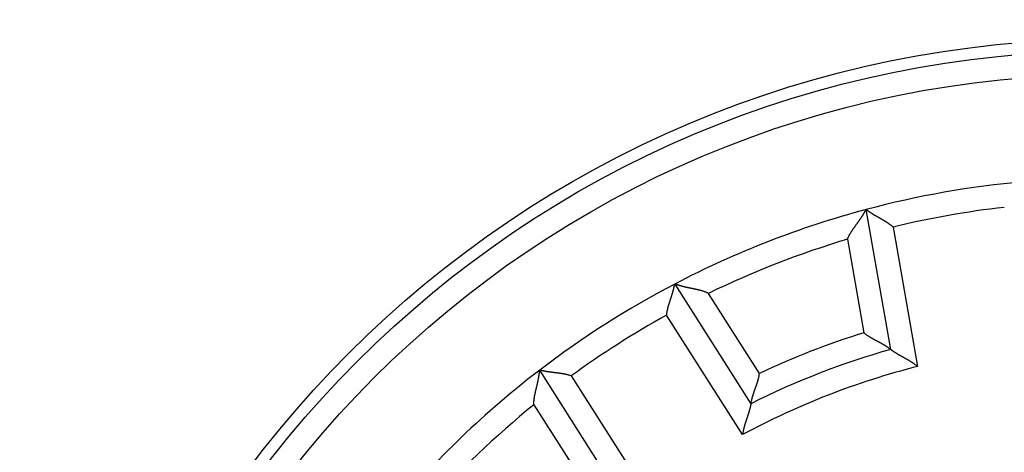
# Model space of a CAD drawing. Extents: x 90 to 841, y 0 to 556.
# Drawn here: x 160 to 181, y 248 to 257 of the extents above; entities that cross this region are included whole.
import ezdxf

# ---------------------------------------------------------------- set-up
doc = ezdxf.new("R2010")
doc.units = 0
doc.linetypes.add('HIDDENNEW0', pattern=[4.5, 1.5, -1.5, 1.5])
for name, color, linetype in [('5', 7, 'CONTINUOUS'), ('MUOTOVIIVAT', 40, 'HIDDENNEW0'), ('TANGVIIVATNONDEF', 3, 'HIDDENNEW0')]:
    doc.layers.add(name, color=color, linetype=linetype)
doc.styles.get("Standard").update_dxf_attribs({"font": 'monotxt.shx'})
doc.dimstyles.new('DSTYLE1', dxfattribs={"dimtxt": 3, "dimasz": 3, "dimexe": 3, "dimexo": 0, "dimgap": 2, "dimtad": 1, "dimrnd": 0.1, "dimzin": 3, "dimcen": 0.09, "dimazin": 3, "dimtp": 1, "dimtm": 1, "dimtfac": 1, "dimtofl": 0, "dimtmove": 0, "dimatfit": 3})

# ---------------------------------------------------------------- blocks, each defined once
blk = doc.blocks.new('_AH1')
at = {"color": 0, "linetype": 'CONTINUOUS'}
for p, q in [((-1, 0.166667), (0, 0)), ((-1, 0.166667), (-1, -0.166667)), ((0, 0), (-1, -0.166667)), ((0, 0), (-1, 0))]:
    blk.add_line(p, q, dxfattribs=at)
blk = doc.blocks.new('*D861')
at = {"layer": '5', "color": 1, "linetype": 'CONTINUOUS'}
for p, q in [((175.24679, 386.66824), (91.847551, 386.66824)), ((94.847551, 386.66824), (94.847551, 233.66824)), ((94.847551, 80.668243), (94.847551, 233.66824)), ((175.24679, 80.668243), (91.847551, 80.668243))]:
    blk.add_line(p, q, dxfattribs=at)
at = {"layer": '5', "color": 1, "xscale": 3, "yscale": 3, "zscale": 3}
for p, rotation in [((94.847551, 386.66824), 90), ((94.847551, 80.668243), 270)]:
    blk.add_blockref('_AH1', p, dxfattribs=dict(at, rotation=rotation))
at = {"layer": '5', "color": 1, "linetype": 'CONTINUOUS'}
blk.add_text('306,0', height=3, rotation=90, dxfattribs=at).set_placement((92.846551, 226.16824))

msp = doc.modelspace()

# ---------------------------------------------------------------- linework, layer by layer
at = {"layer": 'MUOTOVIIVAT', "color": 40, "linetype": 'CONTINUOUS'}
for p, q in [((178.1703, 249.83289), (177.64708, 252.80023)), ((173.5813, 251.21914), (175.20025, 248.6779)), ((172.33272, 246.85108), (170.71377, 249.39232))]:
    msp.add_line(p, q, dxfattribs=at)
for points in [[(177.25065, 252.16909), (177.25843, 252.18763, -0.00548161), (177.26658, 252.20588, -0.00570316), (177.27509, 252.22384, -0.00561952), (177.28394, 252.24151, -0.00518009), (177.29311, 252.25891, -0.00486323), (177.30256, 252.27606, -0.00457365), (177.31227, 252.29295, -0.00429948), (177.32221, 252.30962, -0.00395756), (177.33236, 252.32605, -0.0036605), (177.34269, 252.34227, -0.00332168), (177.35319, 252.35828, -0.00302136), (177.36382, 252.37411, -0.00267345), (177.37456, 252.38974, -0.00236608), (177.38539, 252.40522, -0.00201255), (177.39627, 252.42052, -0.00169854), (177.40719, 252.43569, -0.00133695), (177.41812, 252.45071, -0.00101479), (177.42903, 252.46561, -0.00064458), (177.4399, 252.48039, -0.00030989), (177.4507, 252.49506, 0.00007771), (177.46142, 252.50965, 0.00042085), (177.47201, 252.52415, 0.00080665), (177.48247, 252.53857, 0.00119166), (177.49276, 252.55294, 0.00167023), (177.50285, 252.56726, 0.00192067), (177.51274, 252.58152, 0.00199604), (177.52239, 252.59569, 0.00196487), (177.5318, 252.60973, 0.00180075), (177.54095, 252.62359, 0.00169709), (177.54983, 252.63723, 0.00160682), (177.55842, 252.65061, 0.00153756), (177.56671, 252.6637, 0.00144549), (177.57467, 252.67644, 0.00138336), (177.58231, 252.6888, 0.00130577), (177.58959, 252.70072, 0.00125502), (177.59652, 252.71219, 0.0011842), (177.60306, 252.72314, 0.00114253), (177.60922, 252.73354, 0.00108024), (177.61497, 252.74335, 0.00104375), (177.62029, 252.75253, 0.00098011), (177.62517, 252.76101, 0.00095907), (177.62962, 252.76881, 0.00091709), (177.6336, 252.77585, 0.00087427), (177.63708, 252.78205, 0.00077868), (177.64, 252.78729, 0.00082988), (177.64256, 252.79192, 0.0008058), (177.64492, 252.79623, 0.00082738), (177.64708, 252.8002, 0.00113387)], [(178.2201, 252.42989), (178.20594, 252.44188, 0.00437063), (178.19157, 252.45361, 0.00449321), (178.17699, 252.46507, 0.0043812), (178.16223, 252.47628, 0.00401565), (178.14731, 252.48725, 0.00375278), (178.13225, 252.49798, 0.00352027), (178.11708, 252.50849, 0.00330588), (178.1018, 252.51878, 0.00305083), (178.08645, 252.52886, 0.00283371), (178.07105, 252.53874, 0.00259283), (178.0556, 252.54842, 0.00238349), (178.04014, 252.55792, 0.00214484), (178.02469, 252.56724, 0.00193761), (178.00926, 252.5764, 0.00170074), (177.99388, 252.58539, 0.00149335), (177.97856, 252.59424, 0.00125424), (177.96333, 252.60293, 0.00104284), (177.94821, 252.6115, 0.00079758), (177.93321, 252.61993, 0.00057786), (177.91836, 252.62825, 0.00032153), (177.90369, 252.63646, 0.00008822), (177.8892, 252.64456, -0.00018492), (177.87492, 252.65257, -0.00043846), (177.86087, 252.6605, -0.00073618), (177.84707, 252.66834, -0.0010174), (177.83354, 252.67612, -0.0013468), (177.82031, 252.68384, -0.00166855), (177.80739, 252.69151, -0.00204938), (177.7948, 252.69912, -0.00219359), (177.78256, 252.70667, -0.00209292), (177.77071, 252.71412, -0.002016), (177.75925, 252.72144, -0.00190483), (177.74822, 252.72861, -0.00183244), (177.73762, 252.73561, -0.00173831), (177.72751, 252.74239, -0.00167884), (177.71787, 252.74894, -0.00159097), (177.70876, 252.75521, -0.00154159), (177.70017, 252.76121, -0.00146332), (177.69215, 252.76688, -0.00141942), (177.6847, 252.7722, -0.00133761), (177.67786, 252.77714, -0.00131355), (177.67163, 252.7817, -0.0012603), (177.66604, 252.78582, -0.00120538), (177.66116, 252.78946, -0.00107638), (177.65706, 252.79255, -0.00115119), (177.65346, 252.79529, -0.00112409), (177.65012, 252.79784, -0.0011593), (177.64708, 252.8002, -0.001593)], [(173.40901, 250.55898), (173.41136, 250.57739, -0.00436979), (173.41403, 250.59574, -0.00449229), (173.41704, 250.61404, -0.00438022), (173.42034, 250.63228, -0.00401467), (173.42394, 250.65044, -0.00375179), (173.42778, 250.66853, -0.00351928), (173.43188, 250.68653, -0.00330489), (173.43618, 250.70443, -0.00304985), (173.44069, 250.72223, -0.00283275), (173.44538, 250.73992, -0.00259189), (173.45022, 250.75749, -0.00238257), (173.4552, 250.77494, -0.00214396), (173.4603, 250.79225, -0.00193676), (173.46549, 250.80943, -0.00169993), (173.47076, 250.82645, -0.00149258), (173.47608, 250.84332, -0.00125351), (173.48143, 250.86002, -0.00104216), (173.48679, 250.87655, -0.00079695), (173.49215, 250.8929, -0.00057727), (173.49748, 250.90906, -0.000321), (173.50276, 250.92503, -0.00008773), (173.50796, 250.94079, 0.00018535), (173.51308, 250.95634, 0.00043883), (173.51808, 250.97168, 0.00073649), (173.52295, 250.98678, 0.00101765), (173.52767, 251.00166, 0.00134698), (173.53221, 251.01629, 0.00166866), (173.53657, 251.03067, 0.00204941), (173.5407, 251.04479, 0.00219374), (173.54462, 251.05863, 0.00209344), (173.54833, 251.07212, 0.00201687), (173.55183, 251.08527, 0.00190614), (173.55512, 251.09801, 0.00183419), (173.5582, 251.11032, 0.00174061), (173.56108, 251.12215, 0.00168171), (173.56376, 251.13349, 0.00159451), (173.56624, 251.14428, 0.001546), (173.56852, 251.1545, 0.00146896), (173.57061, 251.1641, 0.00142608), (173.5725, 251.17306, 0.00134508), (173.5742, 251.18132, 0.00132418), (173.57571, 251.18889, 0.00127772), (173.57704, 251.19571, 0.00122239), (173.57818, 251.2017, 0.00108081), (173.57912, 251.20675, 0.00118714), (173.57992, 251.2112, 0.00126649), (173.58065, 251.21534, 0.0013517), (173.58129, 251.21915, 0.00179621)], [(174.29993, 251.02166), (174.28167, 251.03007, 0.00548287), (174.26334, 251.03802, 0.00570423), (174.24493, 251.0455, 0.0056203), (174.22647, 251.05255, 0.00518058), (174.20796, 251.05918, 0.00486347), (174.18942, 251.06545, 0.00457368), (174.17085, 251.07134, 0.00429933), (174.15226, 251.07691, 0.00395726), (174.13368, 251.08216, 0.00366006), (174.1151, 251.08714, 0.00332115), (174.09655, 251.09185, 0.00302075), (174.07802, 251.09633, 0.0026728), (174.05954, 251.10061, 0.00236539), (174.04111, 251.1047, 0.00201186), (174.02274, 251.10863, 0.00169785), (174.00445, 251.11243, 0.0013363), (173.98624, 251.11613, 0.00101416), (173.96813, 251.11974, 0.00064401), (173.95013, 251.12329, 0.00030938), (173.93225, 251.12681, -0.00007814), (173.9145, 251.13033, -0.00042121), (173.89689, 251.13386, -0.00080693), (173.87944, 251.13743, -0.00119185), (173.86215, 251.14107, -0.00167031), (173.84503, 251.14481, -0.00192072), (173.82811, 251.14865, -0.00199616), (173.81142, 251.15257, -0.00196509), (173.79499, 251.15656, -0.00180115), (173.77889, 251.1606, -0.00169764), (173.76312, 251.16466, -0.00160754), (173.74775, 251.16873, -0.00153845), (173.7328, 251.17278, -0.00144658), (173.71832, 251.17679, -0.00138467), (173.70434, 251.18074, -0.00130734), (173.69091, 251.18461, -0.00125686), (173.67806, 251.18839, -0.00118638), (173.66584, 251.19204, -0.00114515), (173.65426, 251.19555, -0.00108349), (173.6434, 251.1989, -0.00104751), (173.63327, 251.20207, -0.00098426), (173.62394, 251.20503, -0.00096486), (173.6154, 251.20777, -0.00092643), (173.6077, 251.21028, -0.00088333), (173.60095, 251.2125, -0.00078106), (173.59525, 251.21439, -0.00084881), (173.59024, 251.21608, -0.00088032), (173.58557, 251.21767, -0.00092754), (173.58129, 251.21915, -0.00123883)], [(177.60052, 250.18506), (177.61487, 250.17331, 0.00494104), (177.62941, 250.16188, 0.00511951), (177.64414, 250.15078, 0.00500727), (177.65903, 250.14, 0.00456997), (177.67407, 250.12952, 0.0042554), (177.68924, 250.11932, 0.0039734), (177.7045, 250.10939, 0.0037105), (177.71985, 250.09972, 0.00339084), (177.73526, 250.09029, 0.00311621), (177.75071, 250.08107, 0.00280718), (177.76619, 250.07208, 0.00253579), (177.78167, 250.06327, 0.00222332), (177.79713, 250.05465, 0.00194894), (177.81255, 250.0462, 0.00163343), (177.82791, 250.03789, 0.00135377), (177.8432, 250.02972, 0.00103029), (177.85839, 250.02168, 0.00074127), (177.87346, 250.01374, 0.00040657), (177.88838, 250.0059, 0.00010123), (177.90316, 249.99813, -0.00025609), (177.91774, 249.99043, -0.00057718), (177.93214, 249.98277, -0.00094233), (177.94631, 249.97515, -0.00131517), (177.96024, 249.96755, -0.00178471), (177.97391, 249.95995, -0.00205217), (177.9873, 249.95235, -0.00216032), (178.00039, 249.94478, -0.00215359), (178.01316, 249.93724, -0.00199681), (178.02558, 249.92978, -0.00190274), (178.03765, 249.92242, -0.00181888), (178.04932, 249.91517, -0.00175734), (178.0606, 249.90807, -0.00166703), (178.07144, 249.90113, -0.00160959), (178.08184, 249.89439, -0.00153166), (178.09176, 249.88787, -0.00148403), (178.10121, 249.88158, -0.00141078), (178.11013, 249.87557, -0.00137132), (178.11854, 249.86985, -0.00130567), (178.12638, 249.86444, -0.00127032), (178.13366, 249.85937, -0.00120048), (178.14033, 249.85468, -0.00118291), (178.1464, 249.85037, -0.00113991), (178.15185, 249.84646, -0.0010929), (178.15661, 249.84301, -0.00097458), (178.1606, 249.8401, -0.0010543), (178.16411, 249.83752, -0.001065), (178.16735, 249.83511, -0.00111425), (178.17031, 249.83289, -0.00151503)], [(178.17031, 249.83289), (178.17073, 249.83256, 0.01253989), (178.17192, 249.83165, 0.00091317), (178.1739, 249.83013, 0.00065913), (178.17663, 249.82807, 0.00110053), (178.1801, 249.82546, 0.00113783), (178.18427, 249.82237, 0.00115717), (178.18914, 249.81878, 0.00115564), (178.19467, 249.81476, 0.00123421), (178.20085, 249.81031, 0.00125777), (178.20764, 249.80547, 0.00132613), (178.21504, 249.80025, 0.00135636), (178.22301, 249.7947, 0.00143043), (178.23154, 249.78883, 0.00147001), (178.2406, 249.78268, 0.00154851), (178.25018, 249.77626, 0.00159705), (178.26025, 249.76962, 0.00168286), (178.27079, 249.76277, 0.00174045), (178.28176, 249.75574, 0.00183296), (178.29317, 249.74856, 0.00190364), (178.30497, 249.74125, 0.00201295), (178.31716, 249.73385, 0.00208734), (178.3297, 249.72638, 0.0021847), (178.34259, 249.71886, 0.00203803), (178.35578, 249.71128, 0.0016561), (178.36927, 249.70364, 0.00133409), (178.38304, 249.69594, 0.00100529), (178.39706, 249.68815, 0.00072481), (178.41131, 249.68028, 0.00042814), (178.42578, 249.67231, 0.00017552), (178.44043, 249.66424, -0.00009669), (178.45526, 249.65606, -0.00032821), (178.47024, 249.64776, -0.00058161), (178.48535, 249.63933, -0.00080189), (178.50057, 249.63077, -0.00105099), (178.51588, 249.62206, -0.00125368), (178.53126, 249.6132, -0.00147167), (178.54668, 249.60419, -0.00170449), (178.56214, 249.595, -0.00200923), (178.57763, 249.58561, -0.00211894), (178.59305, 249.57609, -0.00211736), (178.60834, 249.56644, -0.00266438), (178.62382, 249.5564, -0.00366311), (178.63955, 249.54588, -0.00277786), (178.65429, 249.53588, -0.00053446), (178.66758, 249.52675, -0.00469252), (178.6843, 249.51446, -0.0091434), (178.70952, 249.49482, -0.00453102), (178.74226, 249.46865, -0.0023377)], [(170.58901, 248.65757), (170.58911, 248.67767, -0.00547898), (170.58965, 248.69765, -0.00570013), (170.59065, 248.71749, -0.00561617), (170.59207, 248.7372, -0.00517663), (170.59388, 248.75678, -0.00485965), (170.59605, 248.77623, -0.00457), (170.59856, 248.79555, -0.00429578), (170.60137, 248.81475, -0.00395388), (170.60446, 248.83381, -0.00365685), (170.60781, 248.85275, -0.00331812), (170.61138, 248.87156, -0.00301789), (170.61515, 248.89024, -0.00267014), (170.61909, 248.9088, -0.00236291), (170.62317, 248.92724, -0.00200958), (170.62737, 248.94554, -0.00169575), (170.63165, 248.96373, -0.0013344), (170.636, 248.98179, -0.00101245), (170.64038, 248.99973, -0.00064251), (170.64477, 249.01754, -0.00030806), (170.64913, 249.03523, 0.00007924), (170.65345, 249.0528, 0.00042213), (170.65769, 249.07026, 0.00080763), (170.66183, 249.08759, 0.00119235), (170.66583, 249.1048, 0.00167057), (170.66968, 249.12189, 0.0019208), (170.67336, 249.13885, 0.00199606), (170.67685, 249.15563, 0.00196485), (170.68018, 249.17221, 0.00180075), (170.68332, 249.18851, 0.00169709), (170.68631, 249.20452, 0.00160679), (170.68912, 249.22016, 0.00153751), (170.69177, 249.23543, 0.00144542), (170.69425, 249.25024, 0.00138326), (170.69658, 249.26459, 0.00130563), (170.69875, 249.27839, 0.00125482), (170.70076, 249.29164, 0.00118394), (170.70261, 249.30426, 0.00114219), (170.70432, 249.31623, 0.0010798), (170.70588, 249.32749, 0.0010432), (170.70729, 249.33801, 0.00097945), (170.70855, 249.34772, 0.00095813), (170.70968, 249.35662, 0.00091559), (170.71066, 249.36466, 0.00087265), (170.7115, 249.37172, 0.00077795), (170.71219, 249.37768, 0.00082653), (170.71279, 249.38294, 0.00079303), (170.71332, 249.38784, 0.00080891), (170.7138, 249.39235, 0.00111183)], [(171.38487, 249.26947), (171.3672, 249.27512, 0.00437122), (171.34944, 249.28046, 0.0044937), (171.33159, 249.28547, 0.00438157), (171.31366, 249.29018, 0.00401588), (171.29568, 249.2946, 0.0037529), (171.27767, 249.29876, 0.0035203), (171.25963, 249.30265, 0.00330583), (171.24158, 249.30632, 0.00305071), (171.22355, 249.30975, 0.00283354), (171.20553, 249.31298, 0.00259261), (171.18756, 249.31602, 0.00238323), (171.16964, 249.31888, 0.00214456), (171.1518, 249.32158, 0.00193731), (171.13404, 249.32413, 0.00170042), (171.11639, 249.32655, 0.00149303), (171.09885, 249.32886, 0.00125392), (171.08146, 249.33107, 0.00104253), (171.06421, 249.33319, 0.00079728), (171.04713, 249.33524, 0.00057757), (171.03022, 249.33725, 0.00032127), (171.01353, 249.33921, 0.00008797), (170.99704, 249.34116, -0.00018514), (170.98078, 249.34309, -0.00043865), (170.96477, 249.34504, -0.00073634), (170.94902, 249.34701, -0.00101753), (170.93354, 249.34902, -0.00134689), (170.91836, 249.35108, -0.0016686), (170.90349, 249.35322, -0.00204939), (170.88895, 249.35544, -0.00219381), (170.87475, 249.35773, -0.00209367), (170.86095, 249.36007, -0.00201728), (170.84756, 249.36246, -0.00190676), (170.83462, 249.36486, -0.00183505), (170.82216, 249.36727, -0.00174175), (170.81022, 249.36966, -0.00168316), (170.79881, 249.37202, -0.00159634), (170.78799, 249.37434, -0.00154832), (170.77776, 249.37659, -0.00147196), (170.76818, 249.37876, -0.00142968), (170.75926, 249.38083, -0.00134918), (170.75106, 249.38278, -0.00133005), (170.74356, 249.38461, -0.00128734), (170.73681, 249.38628, -0.001232), (170.73091, 249.38778, -0.00108367), (170.72594, 249.38907, -0.00120749), (170.72157, 249.39022, -0.00134683), (170.71751, 249.39132, -0.00146237), (170.7138, 249.39235, -0.00191705)], [(175.20023, 248.67793), (175.20032, 248.67844, -0.00706919), (175.20059, 248.67987, -0.00035355), (175.20105, 248.68225, -0.00043256), (175.20168, 248.68552, -0.00091262), (175.2025, 248.68967, -0.00097785), (175.2035, 248.69463, -0.00100959), (175.20469, 248.70041, -0.00101592), (175.20606, 248.70694, -0.00109057), (175.20762, 248.71422, -0.00111359), (175.20937, 248.72219, -0.0011754), (175.21131, 248.73084, -0.00120204), (175.21345, 248.74012, -0.00126715), (175.21577, 248.75002, -0.00130079), (175.21829, 248.76048, -0.00136862), (175.22101, 248.7715, -0.00140915), (175.22392, 248.78301, -0.00148227), (175.22704, 248.79501, -0.00152998), (175.23034, 248.80744, -0.0016083), (175.23386, 248.8203, -0.00166602), (175.23757, 248.83352, -0.00175649), (175.24149, 248.84711, -0.00181817), (175.2456, 248.861, -0.00190221), (175.24993, 248.87518, -0.00199643), (175.25446, 248.88961, -0.00215338), (175.25921, 248.90426, -0.00216022), (175.26415, 248.9191, -0.00205216), (175.26928, 248.93411, -0.00178482), (175.27458, 248.94931, -0.00131543), (175.28002, 248.96467, -0.00094251), (175.28558, 248.98021, -0.00057702), (175.29122, 248.99592, -0.00025652), (175.29692, 249.01178, 0.00009915), (175.30267, 249.02782, 0.00040654), (175.30843, 249.04401, 0.00074718), (175.31419, 249.06036, 0.00102809), (175.3199, 249.07686, 0.00132939), (175.32556, 249.0935, 0.00163907), (175.33114, 249.11031, 0.00203359), (175.33661, 249.1273, 0.00219867), (175.34193, 249.14435, 0.00223675), (175.34708, 249.16144, 0.00289597), (175.3521, 249.17895, 0.0040799), (175.35696, 249.19703, 0.00308703), (175.36142, 249.21408, 0.00051997), (175.36536, 249.22957, 0.00534132), (175.36972, 249.24973, 0.01047767), (175.37547, 249.28115, 0.00515798), (175.38243, 249.3225, 0.00264398)], [(175.20023, 248.67793), (175.20015, 248.6774, -0.01480199), (175.19989, 248.67592, -0.00118369), (175.19945, 248.67346, -0.00075342), (175.19883, 248.67009, -0.00114744), (175.19803, 248.66582, -0.00116573), (175.19705, 248.66072, -0.0011759), (175.19588, 248.65478, -0.00116892), (175.19453, 248.64808, -0.00124406), (175.19298, 248.64062, -0.00126532), (175.19125, 248.63246, -0.00133206), (175.18931, 248.62362, -0.0013611), (175.18719, 248.61414, -0.00143426), (175.18486, 248.60404, -0.00147314), (175.18234, 248.59339, -0.00155106), (175.17961, 248.58218, -0.00159914), (175.17668, 248.57049, -0.00168454), (175.17354, 248.55831, -0.0017418), (175.17019, 248.54572, -0.00183401), (175.16663, 248.53271, -0.00190443), (175.16287, 248.51936, -0.00201348), (175.15888, 248.50566, -0.00208766), (175.15468, 248.49168, -0.00218479), (175.15026, 248.47743, -0.00203804), (175.14566, 248.46293, -0.00165615), (175.14087, 248.44819, -0.00133417), (175.13593, 248.43321, -0.0010054), (175.13085, 248.41799, -0.00072494), (175.12566, 248.40256, -0.0004283), (175.12038, 248.38691, -0.0001757), (175.11503, 248.37106, 0.00009649), (175.10962, 248.35501, 0.00032799), (175.10418, 248.33877, 0.00058138), (175.09874, 248.32235, 0.00080166), (175.0933, 248.30576, 0.00105077), (175.0879, 248.28899, 0.00125346), (175.08254, 248.27208, 0.00147147), (175.07726, 248.25502, 0.00170431), (175.07208, 248.2378, 0.00200909), (175.067, 248.22041, 0.00211886), (175.06206, 248.20297, 0.00211733), (175.0573, 248.18553, 0.00266441), (175.05268, 248.16768, 0.00366328), (175.04819, 248.14929, 0.00277809), (175.04407, 248.13197, 0.0005345), (175.04045, 248.11625, 0.00469305), (175.03642, 248.09591, 0.00914505), (175.0311, 248.06439, 0.00453211), (175.02464, 248.02299, 0.00233832)]]:
    msp.add_lwpolyline(points, format="xyb", dxfattribs=at)
for radius in [22.75, 22.5]:
    msp.add_circle((182.74679, 233.66824), radius, dxfattribs=at)
for radius, start, end in [(34, 134.16454, 254.23222), (19.8, 95.074601, 104.9254), (19.8, 104.9254, 117.5746), (19.8, 117.5746, 127.4254), (16.8, 105.80772, 116.69228), (19.8, 127.4254, 140.0746)]:
    msp.add_arc((182.74679, 233.66824), radius, start, end, dxfattribs=at)
at = {"layer": 'TANGVIIVATNONDEF', "color": 3, "linetype": 'CONTINUOUS'}
for p, q in [((178.2201, 252.42989), (178.74226, 249.46865)), ((177.25065, 252.16909), (177.60052, 250.18506)), ((175.38243, 249.3225), (174.29993, 251.02166)), ((175.02464, 248.02299), (173.40901, 250.55898)), ((171.38487, 249.26947), (173.00051, 246.73348)), ((170.58901, 248.65757), (171.6715, 246.9584))]:
    msp.add_line(p, q, dxfattribs=at)
msp.add_circle((182.74679, 233.66824), 22, dxfattribs=at)
for radius, start, end in [(19.3, 96.435269, 103.56473), (19.3, 106.54535, 115.95465), (19.3, 118.93527, 126.06473), (17.3, 107.30595, 115.19405), (16.3, 104.22191, 118.27809), (19.3, 129.04535, 138.45465)]:
    msp.add_arc((182.74679, 233.66824), radius, start, end, dxfattribs=at)

# ---------------------------------------------------------------- dimensions: what is measured, and where the dimension line sits
at = {"layer": '5', "color": 1, "linetype": 'CONTINUOUS'}
dim = msp.add_linear_dim(base=(94.84755, 80.66824), p1=(175.24679, 386.66824), p2=(175.24679, 80.66824), angle=90, dimstyle='DSTYLE1', override={"dimblk": '_AH1', "dimsah": 0}, dxfattribs=at)
dim.commit()
dim.dimension.update_dxf_attribs({"geometry": '*D861', "text_midpoint": (91.34655, 233.66824), "dimtype": 128})

doc.saveas('drawing.dxf')
